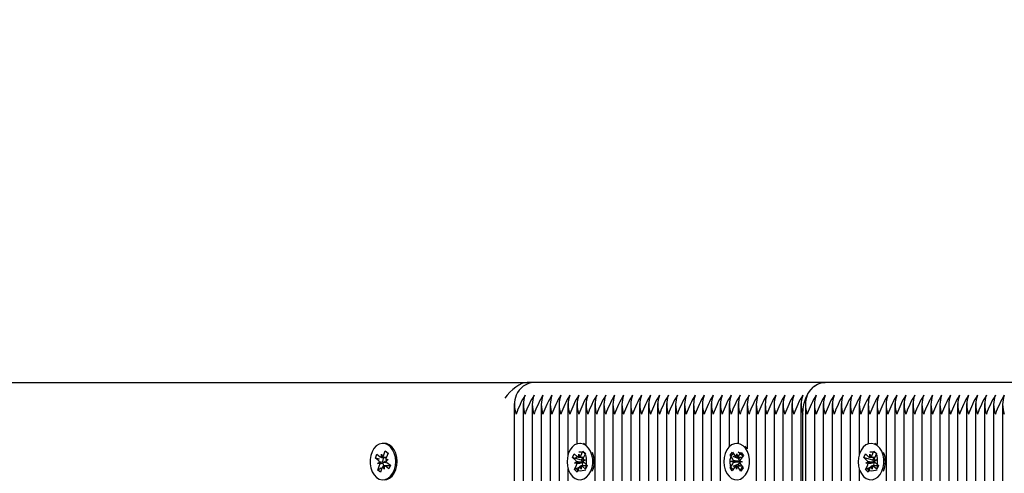
# Model space of a CAD drawing. Units: metres. Extents: x 1.02 to 9.36, y 1.68 to 7.81.
# Drawn here: x 3.42 to 3.73, y 5.3 to 5.44 of the extents above; entities that cross this region are included whole.
import ezdxf

# ---------------------------------------------------------------- set-up
doc = ezdxf.new("R2010")
doc.units = ezdxf.units.M
doc.header["$LTSCALE"] = 50
doc.header["$PDSIZE"] = -1
doc.linetypes.add('SLD-Сплошная', pattern=[0])
doc.layers.add('ПРИМЕЧАНИЯ', color=7, linetype='SLD-Сплошная')
doc.styles.add('SLDTEXTSTYLE3', font='isocpeui.ttf')
doc.dimstyles.new('SLDDIMSTYLE3', dxfattribs={"dimtxt": 0.15, "dimasz": 0.15, "dimexe": 0, "dimexo": 0.0625, "dimgap": 0.0375, "dimtad": 2, "dimrnd": 1e-09, "dimzin": 12, "dimdsep": 46, "dimtxsty": 'SLDTEXTSTYLE3', "dimsah": 1, "dimcen": 0.09, "dimadec": 0, "dimazin": 3, "dimtfac": 1, "dimtdec": 3, "dimtofl": 0, "dimtmove": 0, "dimatfit": 3, "dimfxl": 1, "dimfrac": 2, "dimtolj": 1, "dimtzin": 12, "dimarcsym": 0})

# ---------------------------------------------------------------- blocks, each defined once
blk = doc.blocks.new('_D_6')
at = {"layer": 'Defpoints', "color": 0, "transparency": 16777216}
for p in [(4.511714960469812, 7.80526117551398), (1.211873198338576, 2.124410622771442), (4.884026300578225, 2.124410622771442)]:
    blk.add_point(p, dxfattribs=at)
at = {"layer": 'ПРИМЕЧАНИЯ', "color": 0, "lineweight": -2, "transparency": 16777216}
for p, q in [((4.449214960469812, 7.80526117551398), (1.211873198338574, 7.805261175513979)), ((1.211873198338574, 7.655261175513979), (1.211873198338576, 2.274410622771442)), ((4.821526300578225, 2.124410622771442), (1.211873198338576, 2.124410622771442))]:
    blk.add_line(p, q, dxfattribs=at)
at = {"layer": 'ПРИМЕЧАНИЯ', "color": 0, "transparency": 16777216}
for points in [[(1.186873198338575, 7.655261175513979), (1.236873198338574, 7.655261175513979), (1.211873198338574, 7.805261175513979)], [(1.186873198338576, 2.274410622771442), (1.236873198338576, 2.274410622771442), (1.211873198338576, 2.124410622771442)]]:
    blk.add_solid(points, dxfattribs=at)
at = {"layer": 'ПРИМЕЧАНИЯ', "color": 0, "transparency": 16777216, "insert": (1.024373198338576, 4.960912427380613), "char_height": 0.15, "attachment_point": 2, "rotation": 90, "style": 'SLDTEXTSTYLE3'}
blk.add_mtext('\\A1;5.68м', dxfattribs=at)
blk = doc.blocks.new('_D_13')
at = {"layer": 'Defpoints', "color": 0, "transparency": 16777216}
for p in [(2.720369869826134, 6.297414231989818), (4.621026300578217, 6.297414231989818), (4.873026300578226, 3.769410622771451)]:
    blk.add_point(p, dxfattribs=at)
at = {"layer": 'ПРИМЕЧАНИЯ', "color": 0, "lineweight": -2, "transparency": 16777216}
for p, q in [((4.558526300578217, 6.297414231989818), (2.720369869826134, 6.297414231989818)), ((2.720369869826135, 3.91941062277145), (2.720369869826134, 6.147414231989818)), ((4.810526300578226, 3.769410622771451), (2.720369869826135, 3.769410622771451))]:
    blk.add_line(p, q, dxfattribs=at)
at = {"layer": 'ПРИМЕЧАНИЯ', "color": 0, "transparency": 16777216}
for points in [[(2.695369869826135, 6.147414231989818), (2.745369869826134, 6.147414231989818), (2.720369869826134, 6.297414231989818)], [(2.695369869826135, 3.91941062277145), (2.745369869826135, 3.91941062277145), (2.720369869826135, 3.769410622771451)]]:
    blk.add_solid(points, dxfattribs=at)
at = {"layer": 'ПРИМЕЧАНИЯ', "color": 0, "transparency": 16777216, "insert": (2.532869869826136, 5.033412427380625), "char_height": 0.15, "attachment_point": 2, "rotation": 90, "style": 'SLDTEXTSTYLE3'}
blk.add_mtext('\\A1;2.53м', dxfattribs=at)

msp = doc.modelspace()

# ---------------------------------------------------------------- linework, layer by layer
at = {"color": 7, "linetype": 'SLD-Сплошная', "lineweight": 25}
for p, q in [((3.115408789782626, 5.328543407309342), (3.584220540194615, 5.328543407309342)), ((3.586402666239841, 5.328543407309342), (3.584220540194615, 5.328543407309342)), ((3.678326618342502, 5.328543407309342), (3.586402666239841, 5.328543407309342)), ((3.770250451235873, 5.328543407309342), (3.678326618342502, 5.328543407309342)), ((3.580160033373936, 5.321898234474945), (3.580160033373936, 5.130616170752334)), ((3.582988512187107, 5.321898234474945), (3.582988512187107, 5.129475457060622)), ((3.585816871790989, 5.321898234474945), (3.585816871790989, 5.127525312292862)), ((3.58864535060416, 5.321898234474945), (3.58864535060416, 5.124389929163742)), ((3.591473829417331, 5.321898234474945), (3.591473829417331, 5.118986380684662)), ((3.594302189021213, 5.321898234474945), (3.594302189021213, 5.120953453171539)), ((3.597130667834385, 5.321898234474945), (3.597130667834385, 5.305704516756821)), ((3.599959027438267, 5.321898234474945), (3.599959027438267, 5.309137863505173)), ((3.602787506251438, 5.321898234474945), (3.602787506251438, 5.308901769507217)), ((3.60561586585532, 5.321898234474945), (3.60561586585532, 5.164809597122956)), ((3.608444344668491, 5.321898234474945), (3.608444344668491, 5.167688859093475)), ((3.611272823481662, 5.321898234474945), (3.611272823481662, 5.168043417322921)), ((3.614101183085544, 5.321898234474945), (3.614101183085544, 5.168043417322921)), ((3.616929661898716, 5.321898234474945), (3.616929661898716, 5.168043417322921)), ((3.619758021502598, 5.321898234474945), (3.619758021502598, 5.168043417322921)), ((3.622586500315769, 5.321898234474945), (3.622586500315769, 5.168043417322921)), ((3.625414859919651, 5.321898234474945), (3.625414859919651, 5.168043417322921)), ((3.628243338732822, 5.321898234474945), (3.628243338732822, 5.168043417322921)), ((3.631071698336704, 5.321898234474945), (3.631071698336704, 5.168043417322921)), ((3.633900177149875, 5.321898234474945), (3.633900177149875, 5.168043417322921)), ((3.636728655963047, 5.321898234474945), (3.636728655963047, 5.168043417322921)), ((3.639557015566929, 5.321898234474945), (3.639557015566929, 5.168043417322921)), ((3.6423854943801, 5.321898234474945), (3.6423854943801, 5.168043417322921)), ((3.645213853983982, 5.321898234474945), (3.645213853983982, 5.168043417322921)), ((3.648042332797154, 5.321898234474945), (3.648042332797154, 5.308232141125488)), ((3.650870692401035, 5.321898234474945), (3.650870692401035, 5.309292775976944)), ((3.653699171214206, 5.321898234474945), (3.653699171214206, 5.30758924542694)), ((3.656527650027377, 5.321898234474945), (3.656527650027377, 5.168043417322921)), ((3.659356009631259, 5.321898234474945), (3.659356009631259, 5.168043417322921)), ((3.662184488444431, 5.321898234474945), (3.662184488444431, 5.168043417322921)), ((3.665012848048313, 5.321898234474945), (3.665012848048313, 5.168043417322921)), ((3.667841326861485, 5.321898234474945), (3.667841326861485, 5.168043417322921)), ((3.670669686465367, 5.321900380242157), (3.670669686465367, 5.168043417322921)), ((3.672083985476597, 5.321898234474945), (3.672083985476597, 5.168043417322921)), ((3.674912345080478, 5.321898234474945), (3.674912345080478, 5.168043417322921)), ((3.67774082389365, 5.321898234474945), (3.67774082389365, 5.168043417322921)), ((3.680569183497531, 5.321898234474945), (3.680569183497531, 5.168043417322921)), ((3.683397662310703, 5.321898234474945), (3.683397662310703, 5.168043417322921)), ((3.686226141123874, 5.321898234474945), (3.686226141123874, 5.168043417322921)), ((3.689054500727757, 5.321898234474945), (3.689054500727757, 5.305704516756821)), ((3.691882979540928, 5.321898234474945), (3.691882979540928, 5.309137863505173)), ((3.694711339144809, 5.321898234474945), (3.694711339144809, 5.308901769507217)), ((3.697539817957981, 5.321898234474945), (3.697539817957981, 5.168043417322921)), ((3.700368177561863, 5.321898234474945), (3.700368177561863, 5.168043417322921)), ((3.703196656375034, 5.321898234474945), (3.703196656375034, 5.168043417322921)), ((3.706025015978916, 5.321898234474945), (3.706025015978916, 5.168043417322921)), ((3.708853494792087, 5.321898234474945), (3.708853494792087, 5.168043417322921)), ((3.711681973605259, 5.321898234474945), (3.711681973605259, 5.168043417322921)), ((3.714510333209141, 5.321898234474945), (3.714510333209141, 5.168043417322921)), ((3.717338812022312, 5.321898234474945), (3.717338812022312, 5.1677852696064)), ((3.720167171626194, 5.321898234474945), (3.720167171626194, 4.381188583958435)), ((3.722995650439366, 5.321898234474945), (3.722995650439366, 4.381188583958435)), ((3.725824010043246, 5.321898234474945), (3.725824010043246, 4.381188583958435)), ((3.728652488856418, 5.321898234474945), (3.728652488856418, 4.381188583958435)), ((3.73148096766959, 5.321898234474945), (3.73148096766959, 4.381188583958435)), ((3.734309327273472, 5.321898234474945), (3.734309327273472, 4.609072876560974)), ((3.671255480914219, 5.168043417322921), (3.671255480914219, 5.318543416846085)), ((3.539134752421481, 5.309293401825714), (3.538675200610264, 5.309293401825714)), ((3.600943338542087, 5.309293401825714), (3.600898396639927, 5.309293401825714)), ((3.650855433611973, 5.309293401825714), (3.650395881800754, 5.309293401825714)), ((3.692867171435458, 5.309293401825714), (3.692822229533298, 5.309293401825714)), ((3.536307942538364, 5.304632020581054), (3.536795150904758, 5.305850726950455)), ((3.537369739680393, 5.303783041823197), (3.536307942538364, 5.304632020581054)), ((3.537634384303195, 5.304277283537673), (3.536307942538364, 5.304632020581054)), ((3.536795150904758, 5.305850726950455), (3.537856948046787, 5.305001748192597)), ((3.538213622241123, 5.305893999922561), (3.538581740527256, 5.305010986912537)), ((3.538220178752048, 5.304869038451003), (3.538213622241123, 5.305893999922561)), ((3.538213622241123, 5.304869008648681), (3.539773714213474, 5.304869008648681)), ((3.538844597010715, 5.305389536011505), (3.539444934992893, 5.306891155827332)), ((3.539444934992893, 5.306891155827332), (3.540306698947056, 5.306202126133728)), ((3.540259015231236, 5.306082857239533), (3.539444934992893, 5.306891155827332)), ((3.539612543254002, 5.304186803686905), (3.54033721652518, 5.304196042406844)), ((3.540306698947056, 5.306202126133728), (3.539706360964878, 5.304700506317901)), ((3.54033721652518, 5.304196042406844), (3.539712917475803, 5.303675544846344)), ((3.598572265772922, 5.304796559202956), (3.599101555018527, 5.305979621994782)), ((3.599602949290379, 5.30387420712738), (3.598572265772922, 5.304796559202956)), ((3.599416386752231, 5.304548872101593), (3.598572265772922, 5.304796559202956)), ((3.599101555018527, 5.305979621994782), (3.600132238535984, 5.305057269919204)), ((3.601433884768589, 5.303956878769683), (3.599543106227024, 5.304511649000931)), ((3.600490462451083, 5.304899287808228), (3.600519787936313, 5.305923444617081)), ((3.600519787936313, 5.305923444617081), (3.600856434970005, 5.305015725481796)), ((3.600855600504978, 5.304898453343201), (3.602090370326145, 5.304898453343201)), ((3.601132285266025, 5.305375409710693), (3.601784479289158, 5.30683310090332)), ((3.601433884768589, 5.303956878769683), (3.601855170397861, 5.304898453343201)), ((3.601526271967991, 5.30387420712738), (3.601433884768589, 5.303956878769683)), ((3.601784479289158, 5.30683310090332), (3.602621090083225, 5.306084555971909)), ((3.60213400092612, 5.306484324324416), (3.601784479289158, 5.30683310090332)), ((3.601857196955784, 5.304120314705658), (3.602581393389805, 5.30407877026825)), ((3.602581393389805, 5.30407877026825), (3.601939451365574, 5.303602678168106)), ((3.602621090083225, 5.306084555971909), (3.601968896060093, 5.304626834976959)), ((3.602594387202365, 5.306024832117844), (3.602295767932041, 5.306322795737076)), ((3.648355614810093, 5.305560064900208), (3.64907265868674, 5.30652518330841)), ((3.649196397929294, 5.304310453522492), (3.648355614810093, 5.305560064900208)), ((3.648389947085483, 5.305545521366882), (3.648355614810093, 5.305560064900208)), ((3.648671400218113, 5.303603870261001), (3.649375927119358, 5.303844524014282)), ((3.64907265868674, 5.30652518330841), (3.649913561015232, 5.305275571930694)), ((3.65104438033591, 5.304422450650025), (3.649267804293735, 5.305174095022965)), ((3.650233757166965, 5.304998976576615), (3.650438558726413, 5.305982184994507)), ((3.650438558726413, 5.305982184994507), (3.650608789591892, 5.304985833752441)), ((3.65093828406821, 5.305239660132218), (3.65182186332236, 5.306428832400131)), ((3.65104438033591, 5.304422450650025), (3.65144778457175, 5.304965299952316)), ((3.651119720606907, 5.304310453522492), (3.65104438033591, 5.304422450650025)), ((3.652504336505038, 5.305414629566956), (3.651620757250888, 5.304225487101364)), ((3.65182186332236, 5.306428832400131), (3.652504336505038, 5.305414629566956)), ((3.690496098666294, 5.304796559202956), (3.691025387911899, 5.305979621994782)), ((3.691526901393039, 5.30387420712738), (3.690496098666294, 5.304796559202956)), ((3.691340219645603, 5.304548872101593), (3.690496098666294, 5.304796559202956)), ((3.691025387911899, 5.305979621994782), (3.692056190638645, 5.305057269919204)), ((3.69335783687125, 5.303956878769683), (3.691467058329685, 5.304511649000931)), ((3.692414295344455, 5.304899287808228), (3.692443740038974, 5.305923444617081)), ((3.692443740038974, 5.305923444617081), (3.692780387072666, 5.305015725481796)), ((3.692779433398349, 5.304898453343201), (3.694014322428806, 5.304898453343201)), ((3.693056237368687, 5.305375409710693), (3.693708431391819, 5.30683310090332)), ((3.69335783687125, 5.303956878769683), (3.693779122500522, 5.304898453343201)), ((3.693450224070652, 5.30387420712738), (3.69335783687125, 5.303956878769683)), ((3.693708431391819, 5.30683310090332), (3.694544922976597, 5.306084555971909)), ((3.694057833819492, 5.306484324324416), (3.693708431391819, 5.30683310090332)), ((3.693781029849155, 5.304120314705658), (3.694505226283176, 5.30407877026825)), ((3.694505226283176, 5.30407877026825), (3.693863403468235, 5.303602678168106)), ((3.694544922976597, 5.306084555971909), (3.693892728953464, 5.304626834976959)), ((3.694518220095737, 5.306024832117844), (3.694219720034702, 5.306322795737076)), ((3.537013065486057, 5.30289079009323), (3.537637364535434, 5.30341125785141)), ((3.538183343081577, 5.303003681290436), (3.537013065486057, 5.30289079009323)), ((3.537737738757237, 5.302900028813172), (3.537013065486057, 5.30289079009323)), ((3.537043583064182, 5.300884706366348), (3.53764392104636, 5.302386296379852)), ((3.53817726340781, 5.301512164461899), (3.537043583064182, 5.300884706366348)), ((3.537905347018344, 5.300195676672745), (3.537043583064182, 5.300884706366348)), ((3.538505685000522, 5.301697266686248), (3.537905347018344, 5.300195676672745)), ((3.539136659770115, 5.301192802775192), (3.538768541483982, 5.302075815785217)), ((3.539130103259189, 5.30221776424675), (3.539136659770115, 5.301192802775192)), ((3.540947568087681, 5.302217794049072), (3.539136659770115, 5.302217794049072)), ((3.540555131106479, 5.301236075747298), (3.539493333964451, 5.30208508430748)), ((3.539562832980259, 5.303136748659896), (3.539629113345249, 5.303192031967926)), ((3.539980542330845, 5.303303760874558), (3.541042339472873, 5.302454782116699)), ((3.541042339472873, 5.302454782116699), (3.540555131106479, 5.301236075747298)), ((3.597130667834385, 5.301382315743256), (3.597130667834385, 5.121919614661026)), ((3.599175703196628, 5.301002276528168), (3.599827897219761, 5.302459967720795)), ((3.600717556147679, 5.301815194475937), (3.599175703196628, 5.301002276528168)), ((3.600012313990696, 5.300253701794434), (3.599175703196628, 5.301002276528168)), ((3.599215399890049, 5.303008032429505), (3.59985734191428, 5.303484124529648)), ((3.601773035197361, 5.303209823954392), (3.599215399890049, 5.303008032429505)), ((3.59993959632407, 5.302966487992096), (3.599215399890049, 5.303008032429505)), ((3.599959027438267, 5.301237893688965), (3.599959027438267, 5.301072192776489)), ((3.600664508013828, 5.301711422789382), (3.600012313990696, 5.300253701794434)), ((3.601277005343539, 5.301163358080673), (3.600940358309848, 5.302071077215957)), ((3.60130633082877, 5.302187514889526), (3.601277005343539, 5.301163358080673)), ((3.601692807345493, 5.302329314339447), (3.601424824862583, 5.302188051331329)), ((3.602912199168308, 5.302188349354553), (3.601612698702915, 5.302188349354553)), ((3.602695238261326, 5.301107210505294), (3.601664554743869, 5.302029532778548)), ((3.601692807345493, 5.302329314339447), (3.601751219897373, 5.302459967720795)), ((3.601850402026279, 5.302188349354553), (3.601692807345493, 5.302329314339447)), ((3.601773035197361, 5.303209823954392), (3.601841222910984, 5.303260398495483)), ((3.601850044398411, 5.303205413210678), (3.601773035197361, 5.303209823954392)), ((3.602193843989475, 5.303212595570373), (3.603224527506931, 5.302290273297118)), ((3.603224527506931, 5.302290273297118), (3.602695238261326, 5.301107210505294)), ((3.602787506251438, 5.301417929518508), (3.602787506251438, 5.301395309555816)), ((3.648287427096469, 5.301672173130799), (3.64917100635062, 5.302861345398712)), ((3.648341071276767, 5.301693451988982), (3.648287427096469, 5.301672173130799)), ((3.648969900279147, 5.300658000099945), (3.648287427096469, 5.301672173130799)), ((3.649366628794773, 5.303314102280425), (3.648671400218113, 5.303603870261001)), ((3.651244651942356, 5.303581071484375), (3.648671400218113, 5.303603870261001)), ((3.649853479533298, 5.301847172367859), (3.648969900279147, 5.300658000099945)), ((3.651015174059971, 5.302754742491532), (3.649212968020542, 5.302039486754227)), ((3.650353085665806, 5.30110464750557), (3.650182974009617, 5.302100968945312)), ((3.650558006434543, 5.30208782612114), (3.650353085665806, 5.30110464750557)), ((3.651718985705478, 5.300561619389343), (3.650878202586277, 5.301811230767059)), ((3.651015174059971, 5.302754742491532), (3.651094329028232, 5.302861345398712)), ((3.651439082293613, 5.302124810803222), (3.651015174059971, 5.302754742491532)), ((3.651244651942356, 5.303581071484375), (3.651319515376194, 5.303606641876983)), ((3.651318561701877, 5.303550285685348), (3.651244651942356, 5.303581071484375)), ((3.652120363383396, 5.303482962239074), (3.651415836482151, 5.303242278683472)), ((3.651425134806736, 5.303772700417328), (3.652120363383396, 5.303482962239074)), ((3.651595246462924, 5.302776349175263), (3.652436148791416, 5.301526737797547)), ((3.652436148791416, 5.301526737797547), (3.651718985705478, 5.300561619389343)), ((3.689054500727757, 5.301382315743256), (3.689054500727757, 5.168043417322921)), ((3.691099655299289, 5.301002276528168), (3.691751849322422, 5.302459967720795)), ((3.692641508250339, 5.301815194475937), (3.691099655299289, 5.301002276528168)), ((3.691936146884067, 5.300253701794434), (3.691099655299289, 5.301002276528168)), ((3.69113935199271, 5.303008032429505), (3.691781174807651, 5.303484124529648)), ((3.693696987300022, 5.303209823954392), (3.69113935199271, 5.303008032429505)), ((3.691863548426731, 5.302966487992096), (3.69113935199271, 5.303008032429505)), ((3.691882979540928, 5.301237893688965), (3.691882979540928, 5.301072192776489)), ((3.6925883409072, 5.301711422789382), (3.691936146884067, 5.300253701794434)), ((3.693200838236912, 5.301163358080673), (3.69286419120322, 5.302071077215957)), ((3.693230163722141, 5.302187514889526), (3.693200838236912, 5.301163358080673)), ((3.693616640238864, 5.302329314339447), (3.693348657755954, 5.302188051331329)), ((3.69483603206168, 5.302188349354553), (3.693536650805576, 5.302188349354553)), ((3.694619190363987, 5.301107210505294), (3.693588387637241, 5.302029532778548)), ((3.693616640238864, 5.302329314339447), (3.693675172000034, 5.302459967720795)), ((3.693774234919651, 5.302188349354553), (3.693616640238864, 5.302329314339447)), ((3.693696987300022, 5.303209823954392), (3.693765175013645, 5.303260398495483)), ((3.693773877291783, 5.303205413210678), (3.693696987300022, 5.303209823954392)), ((3.694117676882847, 5.303212595570373), (3.695148479609592, 5.302290273297118)), ((3.695148479609592, 5.302290273297118), (3.694619190363987, 5.301107210505294)), ((3.694711339144809, 5.301417929518508), (3.694711339144809, 5.301395309555816))]:
    msp.add_line(p, q, dxfattribs=at)
at = {"color": 7, "linetype": 'SLD-Сплошная', "lineweight": 25, "flags": 128}
for points in [[(3.671255480914219, 5.318543416846085), (3.671362888484104, 5.320279878962326), (3.671682011752231, 5.321963620770263), (3.672202837138279, 5.323543412077713), (3.672909867434604, 5.324971271145629), (3.67378140655051, 5.326203865397263), (3.674791109233006, 5.327203673708725), (3.675908100276096, 5.327940327513503), (3.677098762660129, 5.328391475069809), (3.678326618342502, 5.328543407309342)], [(3.536674034266575, 5.298538011896896), (3.537544262080296, 5.298020315754699), (3.538475405840977, 5.297800344813156), (3.539417278437718, 5.297889990198898), (3.540319215922458, 5.2982844239357), (3.541132461695774, 5.298962367165375), (3.541813265948399, 5.299887282240677), (3.542324793009861, 5.301009280073929), (3.542639743952854, 5.302267891753005), (3.542740833430392, 5.303595287192154), (3.542622816233738, 5.304919881212998), (3.542291891245945, 5.306170267451096), (3.541766059069736, 5.307279033053207), (3.541073572306735, 5.308186424362946), (3.540251743464573, 5.308843476164627), (3.539345037608249, 5.309214842903899), (3.538402092127903, 5.309280437815475), (3.537473928599461, 5.309036744225311), (3.536610495715244, 5.308496904957581), (3.535858404307468, 5.307690036881256), (3.53525818553458, 5.306659621584702), (3.534842145114048, 5.305461180794524), (3.534632694392307, 5.304159385550308), (3.534641158251865, 5.302824360716628), (3.534867179064853, 5.301528108704376), (3.535298478274449, 5.300340515959548), (3.535911810069186, 5.299325568068313), (3.536674034266575, 5.298538011896896)], [(3.539134752421481, 5.29779340087204), (3.539876949458225, 5.297889990198898), (3.540778767733677, 5.2982844239357), (3.541592013506992, 5.298962367165375), (3.542272817759617, 5.299887282240677), (3.542784464030369, 5.301009280073929), (3.543099295764073, 5.302267891753005), (3.543200504450901, 5.303595287192154), (3.543082368044956, 5.304919881212998), (3.542751562266452, 5.306170267451096), (3.542225730090244, 5.307279033053207), (3.541533243327244, 5.308186424362946), (3.54071141448508, 5.308843476164627), (3.539804589419468, 5.309214842903899), (3.539134752421481, 5.309293401825714)], [(3.60433424678336, 5.30046896396904), (3.604743015437228, 5.301672411549378), (3.60494447913657, 5.302976710188675), (3.604927789836032, 5.304311556208419), (3.604693901209933, 5.305605006802367), (3.604255449442966, 5.306787324536132), (3.60363591876517, 5.307794762242126), (3.602868926196201, 5.308572990286637), (3.601995598940952, 5.309080076802062), (3.601063143878086, 5.309288693058776), (3.600121867327793, 5.309187573778916), (3.599222433238132, 5.308782172787476), (3.598413240580661, 5.308094335186767), (3.597738158373935, 5.307161164868164), (3.597233426241977, 5.306032968151856), (3.596926223902805, 5.304770571577834), (3.596833121447666, 5.303441984045791), (3.596959244876011, 5.302118880141067), (3.597297799258335, 5.300872576821137), (3.597830307154758, 5.299770278322983), (3.598528277545078, 5.298871350872803), (3.599354040293797, 5.298224312651444), (3.600263130335911, 5.297864032376099), (3.601206314234837, 5.297809941160965), (3.602133047251804, 5.298064900028991), (3.602993142275913, 5.298615259516525), (3.603740346102817, 5.299431247103501), (3.60433424678336, 5.30046896396904)], [(3.602787506251438, 5.308926326620865), (3.60245526996146, 5.309080076802062), (3.602047931819065, 5.309210044729996)], [(3.653198730616672, 5.299378049958039), (3.653802406458957, 5.30040444194107), (3.654222499995334, 5.301600081312943), (3.654436242251499, 5.302900475848007), (3.654432189135654, 5.304235530484008), (3.654210459857089, 5.305533272612381), (3.65378321376334, 5.30672375618248), (3.653173219828708, 5.30774275718956), (3.652413618235691, 5.308535379755782), (3.651545178561313, 5.309058887350846), (3.650614750056369, 5.309285057175446), (3.64967263904105, 5.309201700079727), (3.648769390254124, 5.308813286412048), (3.647953879504306, 5.30814079700737), (3.647269975810154, 5.307220441687392), (3.646754634051426, 5.306101841318893), (3.646435629992588, 5.304845345604706), (3.646330010562046, 5.303518635618973), (3.646443736224277, 5.302193266737746), (3.646770369677646, 5.300940704930115), (3.647292506365879, 5.299828452456283), (3.64798201289664, 5.298916441786576), (3.648801576762302, 5.298253906357575), (3.64970709052573, 5.297876519549178), (3.650649797587498, 5.29780463634758), (3.651578795580967, 5.298042131054688), (3.652443897395237, 5.298576188671874), (3.653198730616672, 5.299378049958039)], [(3.653699171214206, 5.307653082001495), (3.653632890849216, 5.30774275718956), (3.652959596781834, 5.308463585961151)], [(3.696258079676731, 5.30046896396904), (3.696666848330601, 5.301672411549378), (3.696868312029941, 5.302976710188675), (3.696851741938693, 5.304311556208419), (3.696617853312595, 5.305605006802367), (3.696179282336338, 5.306787324536132), (3.695559870867831, 5.307794762242126), (3.694792759089573, 5.308572990286637), (3.693919551043613, 5.309080076802062), (3.692987095980747, 5.309288693058776), (3.692045700221164, 5.309187573778916), (3.691146266131504, 5.308782172787476), (3.690337192683323, 5.308094335186767), (3.689661991267307, 5.307161164868164), (3.689157259135349, 5.306032968151856), (3.688850056796177, 5.304770571577834), (3.688757073550327, 5.303441984045791), (3.688883196978672, 5.302118880141067), (3.689221632151707, 5.300872576821137), (3.689754259257419, 5.299770278322983), (3.69045222964774, 5.298871350872803), (3.691277992396458, 5.298224312651444), (3.692186963229283, 5.297864032376099), (3.693130266337497, 5.297809941160965), (3.694056880145176, 5.298064900028991), (3.694916975169285, 5.298615259516525), (3.695664178996188, 5.299431247103501), (3.696258079676731, 5.30046896396904)], [(3.694711339144809, 5.308926326620865), (3.694379102854831, 5.309080076802062), (3.693971764712436, 5.309210044729996)], [(3.538830411105259, 5.304869008648681), (3.538727056651218, 5.304517520058441), (3.538612138896091, 5.303543401348876)], [(3.599542987017734, 5.304549855578232), (3.599830042986973, 5.30489058553009), (3.600164782672032, 5.305103731739806)], [(3.649297129778965, 5.301098418820191), (3.649189483790501, 5.301161510336684), (3.648799907832248, 5.301582378733444), (3.648460280566318, 5.302352470743942), (3.64832724299918, 5.303246987450408), (3.648365032343967, 5.304249328959274), (3.648605954318149, 5.305153114188004), (3.64900912013541, 5.305761737215805), (3.649393212466343, 5.306048822987366)], [(3.538612138896091, 5.303543401348876), (3.538727056651218, 5.302569312441635), (3.53888071742545, 5.302082312691497)], [(3.602787506251438, 5.300873649704743), (3.602285277514561, 5.300762695658493), (3.601620924143894, 5.3006157404068), (3.600968968539341, 5.300543559181977), (3.600492250590427, 5.300599170315552), (3.60018099513541, 5.300756258356857), (3.599998128085239, 5.301010889399337), (3.599972974925144, 5.301372749197769), (3.600015651850804, 5.3014445429924)], [(3.694711339144809, 5.300873649704743), (3.694209110407932, 5.300762695658493), (3.693544876246555, 5.3006157404068), (3.692892920642002, 5.300543559181977), (3.692416202693089, 5.300599170315552), (3.692104828028782, 5.300756258356857), (3.6919220801879, 5.301010889399337), (3.691896807818515, 5.301372749197769), (3.691939484744175, 5.3014445429924)]]:
    msp.add_lwpolyline(points, dxfattribs=at)
at = {"color": 7, "linetype": 'SLD-Сплошная', "lineweight": 25}
for centre, radius, start, end in [((3.586885242851094, 5.321860970657439), 0.006699838788539724, 94.1304825208193, 156.3985575062511), ((3.678809025567092, 5.321861210205201), 0.006699587664097896, 94.12918522578822, 156.3998548012938), ((3.588919881485114, 5.321543408024597), 0.008707186706723305, 159.8461621512702, 200.1538378487306), ((3.611884827478326, 5.307530724388566), 0.03302902806186566, 148.9970294930378, 160.5232292147289), ((3.591682100064968, 5.321543408024597), 0.008645013670239926, 159.6948574110486, 200.3051425889522), ((3.614391784627571, 5.307682850464261), 0.03267520240025233, 148.9353847788289, 160.5867367131906), ((3.594576719902172, 5.321543408024597), 0.008707186706728308, 159.8461621512823, 200.1538378487185), ((3.617548164525765, 5.307527660839831), 0.0330361762900583, 148.9982807093695, 160.5219779983988), ((3.597403811435356, 5.321543408024597), 0.008705884381741448, 159.8430164608656, 200.1569835391352), ((3.620048623044668, 5.307682850464237), 0.03267520240030283, 148.9353847788313, 160.5867367131756), ((3.600233558319216, 5.321543408024597), 0.008707186706719553, 159.8461621512612, 200.1538378487396), ((3.623205002940221, 5.307527660841056), 0.03303617628720108, 148.9982807088699, 160.5219779988993), ((3.603061480924458, 5.321543408024597), 0.008706664556999285, 159.8449010495448, 200.1550989504561), ((3.626026983124284, 5.307530724389188), 0.03302902806041356, 148.9970294927821, 160.5232292149821), ((3.605824255712476, 5.321543408024597), 0.008645013670455252, 159.6948574115767, 200.3051425884241), ((3.628533940273496, 5.307682850464899), 0.03267520239876365, 148.9353847785616, 160.5867367134563), ((3.608718875549192, 5.321543408024597), 0.008707186706485256, 159.8461621506953, 200.1538378493055), ((3.631683821541293, 5.307530724389212), 0.03302902806036298, 148.9970294927798, 160.5232292149968), ((3.611481094129537, 5.321543408024597), 0.008645013670462331, 159.6948574115941, 200.3051425884067), ((3.634190778693025, 5.30768285046373), 0.03267520240148805, 148.9353847790469, 160.5867367129667), ((3.614375713966252, 5.321543408024597), 0.008707186706491926, 159.8461621507115, 200.1538378492893), ((3.637340659958483, 5.307530724389148), 0.03302902806051397, 148.997029492806, 160.5232292149702), ((3.617202805499685, 5.321543408024597), 0.008705884381739365, 159.8430164608605, 200.1569835391403), ((3.639847617110215, 5.307682850463666), 0.03267520240163943, 148.9353847790741, 160.5867367129398), ((3.620032552383803, 5.321543408024597), 0.008707186706959686, 159.8461621518411, 200.1538378481597), ((3.643003997005873, 5.307527660840431), 0.03303617628865513, 148.9982807091202, 160.521977998641), ((3.62286047498854, 5.321543408024597), 0.008706664556765824, 159.8449010489809, 200.1550989510199), ((3.64582597718873, 5.307530724389134), 0.03302902806054018, 148.9970294928065, 160.5232292149617), ((3.625623249777048, 5.321543408024597), 0.008645013670681823, 159.6948574121323, 200.3051425878685), ((3.648332934339087, 5.307682850464301), 0.03267520240015184, 148.9353847788045, 160.5867367132028), ((3.62851731340559, 5.321543408024597), 0.008706664556762488, 159.8449010489728, 200.155098951028), ((3.651482815604347, 5.307530724389811), 0.03302902805895979, 148.9970294925287, 160.5232292152374), ((3.631280088193621, 5.321543408024597), 0.008645013670230762, 159.6948574110262, 200.3051425889746), ((3.653989772756095, 5.307682850464327), 0.03267520240010013, 148.9353847788026, 160.5867367132188), ((3.634174708030829, 5.321543408024597), 0.008707186706723305, 159.8461621512702, 200.1538378487306), ((3.657139654024042, 5.307530724388566), 0.03302902806186566, 148.9970294930378, 160.5232292147289), ((3.637001799563521, 5.321543408024597), 0.008705884381274115, 159.8430164597366, 200.1569835402642), ((3.659646611173286, 5.307682850464261), 0.03267520240025233, 148.9353847788289, 160.5867367131906), ((3.639831546447887, 5.321543408024597), 0.008707186706728308, 159.8461621512823, 200.1538378487185), ((3.66280299107148, 5.307527660839831), 0.0330361762900583, 148.9982807093695, 160.5219779983988), ((3.642659469053123, 5.321543408024597), 0.008706664557002619, 159.8449010495528, 200.155098950448), ((3.665624971253083, 5.307530724389122), 0.03302902806056485, 148.997029492807, 160.523229214954), ((3.645422243841141, 5.321543408024597), 0.008645013670458584, 159.6948574115848, 200.305142588416), ((3.668119903436998, 5.307688518969182), 0.03266197703752147, 148.9330177006561, 160.5891037913591), ((3.648316307470173, 5.321543408024597), 0.008706664556999285, 159.8449010495448, 200.1550989504561), ((3.671281809669999, 5.307530724389188), 0.03302902806041356, 148.9970294927821, 160.5232292149821), ((3.651079082258192, 5.321543408024597), 0.008645013670455252, 159.6948574115767, 200.3051425884241), ((3.673788766819211, 5.307682850464899), 0.03267520239876365, 148.9353847785616, 160.5867367134563), ((3.653973702094907, 5.321543408024597), 0.008707186706485256, 159.8461621506953, 200.1538378493055), ((3.676938648087008, 5.307530724389212), 0.03302902806036298, 148.9970294927798, 160.5232292149968), ((3.656735920675252, 5.321543408024597), 0.008645013670462331, 159.6948574115941, 200.3051425884067), ((3.67944560523874, 5.30768285046373), 0.03267520240148805, 148.9353847790469, 160.5867367129667), ((3.659630540511967, 5.321543408024597), 0.008707186706491926, 159.8461621507115, 200.1538378492893), ((3.682601985134491, 5.307527660840456), 0.0330361762886054, 148.9982807091186, 160.5219779986562), ((3.662458463117455, 5.321543408024597), 0.008706664557003453, 159.8449010495548, 200.155098950446), ((3.68508981187216, 5.307688249175697), 0.03266149437975332, 148.9319550695835, 160.5883036381751), ((3.665221237905476, 5.321543408024597), 0.008645013670461499, 159.694857411592, 200.3051425884088), ((3.687918897501329, 5.307688518969182), 0.03266197703752106, 148.9330177006557, 160.5891037913588), ((3.668115301534256, 5.321543408024597), 0.008706664556765824, 159.8449010489809, 200.1550989510199), ((3.691080803734446, 5.307530724389134), 0.03302902806054018, 148.9970294928065, 160.5232292149617), ((3.670878076322764, 5.321543408024597), 0.008645013670681823, 159.6948574121323, 200.3051425878685), ((3.693587760884803, 5.307682850464301), 0.03267520240015184, 148.9353847788045, 160.5867367132028), ((3.673772696159482, 5.321543408024597), 0.008707186706713716, 159.8461621512471, 200.1538378487537), ((3.696737642150062, 5.307530724389811), 0.03302902805895979, 148.9970294925287, 160.5232292152374), ((3.676534914739336, 5.321543408024597), 0.008645013670230762, 159.6948574110262, 200.3051425889746), ((3.699244599301811, 5.307682850464327), 0.03267520240010013, 148.9353847788026, 160.5867367132188), ((3.679429534576545, 5.321543408024597), 0.008707186706723305, 159.8461621512702, 200.1538378487306), ((3.680777573354695, 5.321543408024597), 0.008645013670461915, 159.694857411593, 200.3051425884078), ((3.703487257918208, 5.30768285046372), 0.03267520240151461, 148.935384779053, 160.5867367129634), ((3.683672193191408, 5.321543408024597), 0.008707186706489425, 159.8461621507054, 200.1538378492954), ((3.706637139183641, 5.307530724389148), 0.03302902806051397, 148.997029492806, 160.5232292149702), ((3.686434411771989, 5.321543408024597), 0.008645013670688487, 159.6948574121487, 200.3051425878522), ((3.709144096335352, 5.307682850463673), 0.03267520240161629, 148.935384779066, 160.5867367129403), ((3.689329031608711, 5.321543408024597), 0.008707186706724138, 159.8461621512723, 200.1538378487286), ((3.712293977599419, 5.307530724389747), 0.03302902805911122, 148.997029492557, 160.5232292152127), ((3.692156123141888, 5.321543408024597), 0.008705884381731026, 159.8430164608404, 200.1569835391604), ((3.714800934751122, 5.307682850464282), 0.03267520240020273, 148.9353847788182, 160.586736713198), ((3.694985870026008, 5.321543408024597), 0.0087071867069526, 159.846162151824, 200.1538378481768), ((3.717957314647947, 5.307527660840496), 0.03303617628850374, 148.9982807090936, 160.5219779986674), ((3.697813792630504, 5.321543408024597), 0.008706664556532361, 159.844901048417, 200.1550989515838), ((3.720779294830896, 5.307530724389157), 0.03302902806048907, 148.9970294927999, 160.5232292149728), ((3.700576567419025, 5.321543408024597), 0.008645013670461082, 159.694857411591, 200.3051425884098), ((3.723286251982515, 5.30768285046373), 0.03267520240148805, 148.9353847790469, 160.5867367129667), ((3.703470631048054, 5.321543408024597), 0.008706664556998867, 159.8449010495438, 200.155098950457), ((3.72643613324788, 5.307530724389188), 0.03302902806041356, 148.9970294927821, 160.5232292149821), ((3.706233405835599, 5.321543408024597), 0.00864501367001127, 159.6948574104879, 200.3051425895129), ((3.728943090397229, 5.307682850464837), 0.03267520239891381, 148.9353847785932, 160.5867367134335), ((3.709128025673293, 5.321543408024597), 0.008707186706959686, 159.8461621518411, 200.1538378481597), ((3.732092971667643, 5.307530724387909), 0.03302902806339562, 148.9970294933025, 160.5232292144583), ((3.711955117205982, 5.321543408024597), 0.00870588438150799, 159.8430164603016, 200.1569835396992), ((3.734599928814282, 5.307682850464833), 0.03267520239891533, 148.9353847785875, 160.5867367134279), ((3.714784864090336, 5.321543408024597), 0.00870718670694968, 159.846162151817, 200.1538378481839), ((3.737756308712278, 5.307527660840496), 0.03303617628850374, 148.9982807090936, 160.5219779986674), ((3.71761278669508, 5.321543408024597), 0.008706664556762488, 159.8449010489728, 200.155098951028), ((3.740578288893837, 5.307530724389811), 0.03302902805895979, 148.9970294925287, 160.5232292152374), ((3.720375561483115, 5.321543408024597), 0.00864501367023451, 159.6948574110353, 200.3051425889655), ((3.743073221080383, 5.307688518968631), 0.03266197703881024, 148.9330177008904, 160.5891037911315), ((3.723269625112139, 5.321543408024597), 0.008706664556768325, 159.8449010489869, 200.1550989510139), ((3.746235127313487, 5.307530724388587), 0.03302902806181662, 148.9970294930298, 160.5232292147381), ((3.72603239990041, 5.321543408024597), 0.008645013670461915, 159.694857411593, 200.3051425884078), ((3.74874208446273, 5.307682850464282), 0.03267520240020189, 148.9353847788174, 160.5867367131974), ((3.728927019737123, 5.321543408024597), 0.008707186706489425, 159.8461621507054, 200.1538378492954), ((3.751891965729357, 5.307530724389148), 0.03302902806051397, 148.997029492806, 160.5232292149702), ((3.731689238317704, 5.321543408024597), 0.008645013670688487, 159.6948574121487, 200.3051425878522), ((3.754398922881068, 5.307682850463673), 0.03267520240161629, 148.935384779066, 160.5867367129403), ((3.734583858154426, 5.321543408024597), 0.008707186706724138, 159.8461621512723, 200.1538378487286), ((3.757555302775427, 5.307527660841056), 0.03303617628720192, 148.9982807088707, 160.5219779988998), ((3.737411780759663, 5.321543408024597), 0.008706664556998867, 159.8449010495438, 200.155098950457), ((3.760043129513065, 5.307688249176313), 0.03266149437831536, 148.9319550693261, 160.5883036384326), ((3.740174555547681, 5.321543408024597), 0.008645013670454834, 159.6948574115757, 200.3051425884252), ((3.762872215143405, 5.307688518969248), 0.03266197703737063, 148.933017700631, 160.5891037913881), ((3.743068619176219, 5.321543408024597), 0.008706664556532361, 159.844901048417, 200.1550989515838), ((3.53822238332873, 5.305438514206244), 0.00056948002244686, 230.0813050224271, 269.7781954590367), ((3.53795855543118, 5.305724248994649), 0.0009471549301725469, 311.1440771755779, 339.3053322202956), ((3.54098295955083, 5.304201942324704), 0.001370499910604487, 158.6673202190595, 180.6329060561611), ((3.598936118724826, 5.303161340675609), 0.0009761360464686966, 19.30975451379117, 46.91105999378073), ((3.600535987307522, 5.305487642097852), 0.0005901129406077469, 226.8281415595129, 265.5754632519691), ((3.600999080264961, 5.302098969198982), 0.004418383135249999, 72.93384948822569, 95.81248713248551), ((3.600303379996055, 5.305725496505754), 0.0008998025953845088, 307.925791464705, 337.1033141196451), ((3.600776966666334, 5.303102025125924), 0.00107597559380389, 8.464145978406126, 45.86141999600316), ((3.603195093620828, 5.304090854637782), 0.00133822097649701, 156.3894932509207, 178.7385686289089), ((3.589916154294856, 5.303513743096137), 0.01306074896989963, 350.766021409078, 9.592101027676874), ((3.597673036203399, 5.303546202381781), 0.007757341749383266, 336.6287560855152, 21.78660403914603), ((3.648193559981644, 5.303656493647679), 0.001197224902476857, 9.03600916748094, 33.10874145700812), ((3.650535381476898, 5.305671779728608), 0.00073732035484908, 212.5042255352983, 245.8528344295215), ((3.650364506894785, 5.305643712653763), 0.00070176825584367, 290.3708998736677, 324.8468844426256), ((3.645137436101936, 5.298855266188843), 0.00959672527033304, 41.70288663725869, 53.12730894942769), ((3.650043129054439, 5.303624571504176), 0.001276512245884926, 359.1952088585181, 32.50066463338106), ((3.652556361176383, 5.303552615971639), 0.001152436663170741, 144.2769257015954, 168.9904191514495), ((3.69086046677262, 5.303161880278192), 0.0009754714979781365, 19.28984881196258, 46.9063925676226), ((3.692459669358181, 5.305486995562724), 0.0005894567039376183, 226.804288239836, 265.5852334656767), ((3.692922955360824, 5.302098497995094), 0.004418856190501177, 72.93468802444313, 95.81241277425272), ((3.69222450442901, 5.305727665112167), 0.0009032516541980256, 307.9827271072428, 337.0463784770951), ((3.692699349152058, 5.303101219740814), 0.001077646808172837, 8.494216467170546, 45.83134950700035), ((3.695123491493367, 5.304089847957274), 0.001342807316385507, 156.4281485568018, 178.6999133230781), ((3.68185471745352, 5.303513789131427), 0.01304621719961802, 350.7554409973486, 9.602681439405972), ((3.689596285371187, 5.303546354631131), 0.007757937978437067, 336.6294340585749, 21.78363310309051), ((3.536773521649341, 5.303071644946084), 0.0009282033491196786, 21.46187306991615, 50.03380134072481), ((3.536369996063417, 5.302884372999298), 0.001367832292719544, 338.6455958623562, 0.655805284862558), ((3.539391726580071, 5.301362553703094), 0.0009471549301889621, 131.1440771758153, 159.3053322200363), ((3.53912797311043, 5.301648394139885), 0.0005693740915469513, 50.08215156949821, 89.78564388481897), ((3.538614616402939, 5.303006229243127), 0.001031371270929913, 10.37856422726948, 48.86696403169712), ((3.540578416969909, 5.304016350243854), 0.0009301815378036747, 201.4928981134999, 230.0027762974765), ((3.598601613144928, 5.302995967138274), 0.001338307889735218, 336.3902282974666, 358.7378335824533), ((3.601493421128229, 5.301361271164676), 0.0008998350468334329, 127.9248146180398, 157.0997057630946), ((3.601260888166221, 5.301599346974278), 0.000589920784602598, 46.82157876757714, 85.58202604370317), ((3.600479013940503, 5.303007898796434), 0.001385184630418372, 336.698760380886, 8.19778541792389), ((3.602860674554995, 5.303925462022121), 0.0009761360464293826, 199.3097545130522, 226.9110599942642), ((3.648232212867211, 5.303535609127013), 0.00115583942647444, 324.3131967135961, 348.95140193947), ((3.650427374519732, 5.301442889643791), 0.0007019971342066102, 110.3742206228263, 144.8370588364571), ((3.650256644020143, 5.301415326148289), 0.0007369365768483463, 32.49528802181822, 65.86177194259477), ((3.650076889511839, 5.303573457460947), 0.001241888384155297, 325.0115930794271, 358.9308846036388), ((3.652601237458287, 5.303431220660477), 0.001200364338398347, 189.0562388036473, 213.062981204489), ((3.649405647579557, 5.303799711152925), 0.003507923849986653, 305.7600928977982, 327.1305909595196), ((3.690521000268433, 5.30299697381878), 0.001342894241174435, 336.4288785908604, 358.6991832890387), ((3.693418026180207, 5.301360678929008), 0.0009007768357563732, 127.940403987967, 157.0841163932963), ((3.693184721059593, 5.301599346974282), 0.000589920784599166, 46.82157876740393, 85.58202604380558), ((3.692403508636946, 5.303007607709638), 0.001384571148912843, 336.7009417631081, 8.213613028120491), ((3.694782681776512, 5.303923990459237), 0.0009738142515391801, 199.265882756882, 226.9303586224814)]:
    msp.add_arc(centre, radius, start, end, dxfattribs=at)
for centre, major_axis, ratio, start_param, end_param in [((3.580684994265268, 5.32354340921669), (0.004619397662555701, 0.004619397662556145), 0.4142135623730733, 0.3926990816987722, 1.963495408493568), ((3.538213667453619, 5.305894010382133), (0.009009081449407486, 8.615584699889212e-06), 0.1137700659261756, 4.713006042553973, 4.887092990971836), ((3.538213667453619, 5.305894010382133), (0.007668513197881754, -0.0005693188472939422), 0.1111493567932472, 4.768651204205289, 4.929233584582569), ((3.540337271624941, 5.304196037871431), (0.008322472377303658, -0.001020398767671793), 0.01165664885115128, 4.62662372469421, 4.701444848190652), ((3.600519830986501, 5.305923456364861), (0.009008559954839068, -3.870221385593453e-05), 0.1136995347145442, 4.709616732090984, 4.888608397378759), ((3.600519830986501, 5.305923456364861), (0.007649645169226282, -0.000522547917030991), 0.1152731304189488, 4.764285291517299, 4.930096128370488), ((3.6025813452172, 5.304078783452593), (0.008286652654344806, -0.001023903565216422), 0.005719697047415043, 4.625591887176763, 4.706384971675855), ((3.648671402056614, 5.303603856848232), (0.0084837320597968, -0.0009742969115462684), 0.03752916578205077, 1.257664552613235, 1.491967503580693), ((3.650438615352412, 5.305982178595665), (0.008981836679739619, -0.0002705175276567218), 0.1100730676783785, 4.692892119405845, 4.734616241051993), ((3.650438615352412, 5.305982178595665), (0.007581632813896014, -0.0002675389885489211), 0.1305086269307121, 4.739442740304796, 4.946675780027181), ((3.692443712540753, 5.305923456364861), (0.009008559954839068, -3.870221385593453e-05), 0.1136995347145444, 4.709616732090984, 4.888608397378661), ((3.692443712540753, 5.305923456364861), (0.007649645169225393, -0.000522547917030991), 0.1152731304190856, 4.764285291517362, 4.930096128370534), ((3.694505226771452, 5.304078783452592), (0.008286652654343918, -0.001023903565215534), 0.005719697047310151, 4.625591887176612, 4.706384971675749), ((3.537013019577037, 5.302890780561933), (0.008674681577655274, -0.0008470306645183005), 0.06653888614286266, 1.270951601317156, 1.505254552283515), ((3.537013019577037, 5.302890780561933), (0.008309446245795105, 0.001021951856529313), 0.009506035542311386, 4.798551379889004, 4.90531816048064), ((3.539136623748355, 5.301192808051237), (0.008916173071434219, 0.0004885934642375744), 0.1010585731959184, 1.553274340659823, 1.606547496752652), ((3.599215450261164, 5.303008034980784), (0.00864467047717099, -0.0008732461558151883), 0.06208657060599308, 1.268449648031719, 1.502752598998945), ((3.599215450261164, 5.303008034980784), (0.008345165551298273, 0.001016931681550481), 0.01538073758670933, 4.797403300273468, 5.031706251233794), ((3.601276964491867, 5.301163362068518), (0.008932404713243969, 0.0004463224825981271), 0.103300838896513, 1.570724218482187, 1.6033324413331), ((3.601276964491867, 5.301163362068518), (0.007560189678007756, 4.63711805620548e-05), 0.1354397953189735, 1.525540704422683, 1.56608018780567), ((3.648671402056614, 5.303603856848232), (0.008517523337287171, 0.0009580315047728054), 0.04278452798665396, 4.789289564498042, 5.023592515462869), ((3.650353129492073, 5.30110463983771), (0.008990421570107099, 0.0002245518468591002), 0.1112406933495297, 1.38031212354268, 1.586948356302979), ((3.650353129492073, 5.30110463983771), (0.007591752368910409, 0.0003214562502158458), 0.1282034298976784, 1.342208755839318, 1.538378145129923), ((3.691139331815416, 5.303008034980784), (0.00864467047717099, -0.0008732461558151883), 0.06208657060598281, 1.268449648031766, 1.502752598999046), ((3.691139331815416, 5.303008034980784), (0.008345165551298273, 0.001016931681550481), 0.01538073758669655, 4.797403300272806, 5.031706251233546), ((3.693200846046119, 5.301163362068518), (0.008932404713243082, 0.0004463224825981271), 0.1033008388965257, 1.570724218482236, 1.603332441333152), ((3.693200846046119, 5.301163362068518), (0.007560189678007312, 4.63711805620548e-05), 0.1354397953189825, 1.525540704422738, 1.566080187805729)]:
    msp.add_ellipse(centre, major_axis=major_axis, ratio=ratio, start_param=start_param, end_param=end_param, dxfattribs=at)

# ---------------------------------------------------------------- dimensions: what is measured, and where the dimension line sits
at = {"layer": 'ПРИМЕЧАНИЯ', "color": 251, "true_color": 0x636466}
dim = msp.add_linear_dim(base=(1.211873198338576, 2.124410622771442), p1=(4.51171496046981, 7.805261175513976), p2=(4.884026300578223, 2.124410622771441), angle=90.0000000000002, dimstyle='SLDDIMSTYLE3', override={"dimpost": 'м'}, dxfattribs=at)
dim.commit()
dim.dimension.update_dxf_attribs({"geometry": '_D_6', "text_midpoint": (1.211873198338576, 4.960912427380613), "dimtype": 160})
at = {"layer": 'ПРИМЕЧАНИЯ', "color": 7}
dim = msp.add_linear_dim(base=(2.720369869826134, 6.297414231989818), p1=(4.873026300578224, 3.769410622771449), p2=(4.621026300578215, 6.297414231989815), angle=90.0000000000002, dimstyle='SLDDIMSTYLE3', override={"dimpost": 'м'}, dxfattribs=at)
dim.commit()
dim.dimension.update_dxf_attribs({"geometry": '_D_13', "text_midpoint": (2.720369869826136, 5.033412427380625), "dimtype": 160})

doc.saveas('drawing.dxf')
